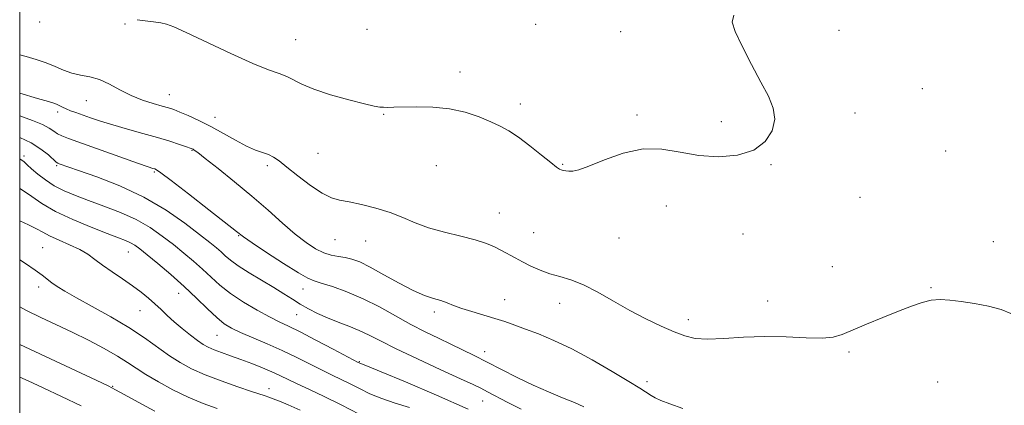
# Model space of a CAD drawing. Extents: x 2132300 to 2135200, y 329800 to 332700.
# Drawn here: x 2132500 to 2132783, y 332150 to 332261 of the extents above; entities that cross this region are included whole.
import ezdxf

# ---------------------------------------------------------------- set-up
doc = ezdxf.new("R2010")
doc.units = 0
doc.header["$MEASUREMENT"] = 0
for name, color, linetype, lineweight in [('DTM SPOT ELEVATION', 2, 'Continuous', 13), ('GRID LINE', 7, 'Continuous', 0), ('INDEX CONTOUR', 41, 'Continuous', 13), ('INTERMEDIATE CONTOUR', 44, 'Continuous', 0)]:
    doc.layers.add(name, color=color, linetype=linetype, lineweight=lineweight)

msp = doc.modelspace()

# ---------------------------------------------------------------- linework, layer by layer
at = {"layer": 'DTM SPOT ELEVATION'}
for p in [(2132505.73, 332260.51, 848.1), (2132530.28, 332259.97, 848.1), (2132648.45, 332259.89, 847.1), (2132599.95, 332258.4, 846.9), (2132673, 332257.78, 847.5), (2132735.78, 332258.14, 848.7), (2132579.42, 332255.46, 847.1), (2132626.74, 332246.14, 847.5), (2132759.8, 332241.31, 848.8), (2132519.16, 332237.91, 850.9), (2132543.05, 332239.58, 849.2), (2132644.08, 332236.98, 847.6), (2132510.92, 332234.65, 852.4), (2132740.42, 332234.35, 848.5), (2132556.25, 332233.11, 849.4), (2132604.74, 332233.93, 848.1), (2132677.65, 332233.82, 847.8), (2132701.93, 332231.9, 847.6), (2132549.56, 332223.62, 852.1), (2132585.88, 332222.72, 849.2), (2132766.52, 332223.39, 849.3), (2132501.26, 332221.97, 857.7), (2132510.68, 332219.18, 856.2), (2132538.79, 332217.37, 854.2), (2132571.23, 332219.19, 850.3), (2132619.95, 332219.18, 848.9), (2132656.28, 332219.63, 847.9), (2132716.24, 332219.54, 848.1), (2132741.83, 332210.07, 848.4), (2132686.08, 332207.65, 848.5), (2132638.01, 332205.57, 849.1), (2132647.95, 332199.96, 849.1), (2132562.98, 332199.11, 854.1), (2132590.76, 332197.97, 850.7), (2132599.58, 332197.57, 850.7), (2132672.49, 332198.42, 848.9), (2132708.2, 332199.59, 848.5), (2132780.21, 332197.37, 849.3), (2132506.57, 332195.63, 863.1), (2132531.25, 332194.37, 860.8), (2132733.87, 332190.14, 849.3), (2132505.45, 332184.28, 864.5), (2132581.57, 332183.78, 854.7), (2132762.25, 332184.16, 849.9), (2132545.78, 332182.49, 860.8), (2132639.53, 332180.64, 851.2), (2132715.26, 332180.34, 849.3), (2132534.61, 332177.54, 862.8), (2132655.35, 332179.59, 850.6), (2132579.72, 332176.32, 856.9), (2132619.31, 332177.14, 852.4), (2132692.47, 332174.97, 849.5), (2132556.79, 332170.44, 860.9), (2132633.82, 332165.68, 853.4), (2132738.63, 332165.65, 850.2), (2132597.79, 332162.83, 857.9), (2132526.79, 332155.74, 867.9), (2132571.75, 332155.12, 863.4), (2132680.54, 332157.14, 851.6), (2132764.16, 332157, 850.8), (2132633.24, 332151.58, 856.8)]:
    msp.add_point(p, dxfattribs=at)
at = {"layer": 'GRID LINE', "flags": 128}
msp.add_lwpolyline([(2132500, 330000), (2135000, 330000), (2135000, 332500), (2132500, 332500), (2132500, 330000)], dxfattribs=at)
at = {"layer": 'INDEX CONTOUR', "flags": 128}
for points, elevation in [([(2132785.269, 332176.711), (2132782.446, 332177.892), (2132778.839, 332178.835), (2132774.816, 332179.574), (2132770.959, 332180.139), (2132767.707, 332180.532), (2132764.927, 332180.68), (2132762.344, 332180.487), (2132759.678, 332179.874), (2132756.637, 332178.833), (2132752.924, 332177.366), (2132748.423, 332175.535), (2132743.746, 332173.601), (2132736.727, 332170.624), (2132734.152, 332169.867), (2132730.933, 332169.581), (2132726.314, 332169.694), (2132720.613, 332169.958), (2132714.416, 332170.075), (2132708.281, 332169.853), (2132702.652, 332169.495), (2132697.945, 332169.307), (2132694.382, 332169.543), (2132691.425, 332170.25), (2132688.342, 332171.427), (2132684.57, 332173.065), (2132680.219, 332175.12), (2132675.57, 332177.54), (2132670.889, 332180.217), (2132666.387, 332182.82), (2132662.264, 332184.959), (2132658.658, 332186.373), (2132655.473, 332187.31), (2132652.55, 332188.145), (2132649.769, 332189.168), (2132647.147, 332190.345), (2132644.736, 332191.557), (2132642.565, 332192.711), (2132638.65, 332194.84), (2132636.674, 332195.851), (2132634.295, 332196.854), (2132631.116, 332197.87), (2132626.92, 332198.927), (2132622.209, 332200.069), (2132617.664, 332201.345), (2132613.772, 332202.776), (2132610.245, 332204.272), (2132606.598, 332205.712), (2132602.521, 332206.988), (2132598.399, 332208.032), (2132594.789, 332208.787), (2132592.04, 332209.288), (2132589.688, 332209.944), (2132587.057, 332211.257), (2132583.703, 332213.528), (2132580.087, 332216.267), (2132576.897, 332218.786), (2132574.629, 332220.553), (2132573.01, 332221.668), (2132571.576, 332222.391), (2132567.859, 332223.702), (2132565.285, 332224.819), (2132562.14, 332226.495), (2132558.629, 332228.5), (2132555.023, 332230.502), (2132551.58, 332232.225), (2132548.529, 332233.602), (2132546.086, 332234.623), (2132544.338, 332235.308), (2132542.841, 332235.818), (2132541.021, 332236.346), (2132538.458, 332237.065), (2132535.351, 332238.053), (2132532.056, 332239.367), (2132528.863, 332240.996), (2132525.826, 332242.655), (2132522.931, 332243.995), (2132520.169, 332244.784), (2132517.534, 332245.264), (2132515.022, 332245.798), (2132512.607, 332246.652), (2132510.177, 332247.724), (2132507.597, 332248.817), (2132504.782, 332249.773), (2132501.851, 332250.607), (2132500, 332251.1)], 850), ([(2132612.193, 332149.695), (2132608.061, 332150.945), (2132604.206, 332152.24), (2132600.803, 332153.646), (2132597.801, 332155.09), (2132595.092, 332156.469), (2132592.544, 332157.723), (2132589.935, 332158.98), (2132587.021, 332160.412), (2132583.614, 332162.146), (2132579.764, 332164.083), (2132575.579, 332166.081), (2132571.222, 332168.003), (2132563.554, 332171.249), (2132560.945, 332172.483), (2132558.847, 332173.775), (2132556.703, 332175.529), (2132554.064, 332178.033), (2132550.91, 332181.12), (2132547.33, 332184.51), (2132543.481, 332187.922), (2132539.775, 332191.043), (2132536.692, 332193.563), (2132534.56, 332195.265), (2132533.104, 332196.332), (2132531.895, 332197.042), (2132530.496, 332197.67), (2132528.431, 332198.468), (2132525.212, 332199.685), (2132520.596, 332201.483), (2132515.312, 332203.689), (2132510.334, 332206.042), (2132506.417, 332208.304), (2132503.452, 332210.321), (2132501.11, 332211.962), (2132500, 332212.625)], 860), ([(2132517.695, 332150.113), (2132511.997, 332152.82), (2132506.753, 332155.283), (2132502.416, 332157.298), (2132500, 332158.404)], 870)]:
    msp.add_lwpolyline(points, dxfattribs=dict(at, elevation=elevation))
at = {"layer": 'INTERMEDIATE CONTOUR', "flags": 128}
for points, elevation in [([(2132705.489, 332262.504), (2132705.057, 332260.454), (2132705.915, 332257.793), (2132707.948, 332253.53), (2132710.628, 332248.328), (2132713.332, 332243.262), (2132715.505, 332239.148), (2132716.887, 332235.749), (2132717.294, 332232.568), (2132716.555, 332229.268), (2132714.566, 332226.154), (2132711.239, 332223.693), (2132706.603, 332222.251), (2132701.151, 332221.783), (2132695.496, 332222.141), (2132690.1, 332223.078), (2132684.827, 332223.952), (2132679.393, 332224.021), (2132673.687, 332222.805), (2132668.256, 332220.874), (2132663.824, 332219.063), (2132660.902, 332218.02), (2132659.163, 332217.633), (2132658.073, 332217.61), (2132657.189, 332217.699), (2132656.437, 332217.833), (2132655.835, 332217.988), (2132655.312, 332218.206), (2132654.476, 332218.78), (2132652.846, 332220.071), (2132650.133, 332222.273), (2132646.81, 332224.924), (2132643.543, 332227.396), (2132640.806, 332229.226), (2132638.308, 332230.595), (2132635.565, 332231.855), (2132632.197, 332233.242), (2132628.213, 332234.581), (2132623.72, 332235.586), (2132618.909, 332236.058), (2132614.272, 332236.14), (2132607.648, 332235.994), (2132605.865, 332235.977), (2132604.663, 332235.987), (2132603.615, 332236.045), (2132602.048, 332236.303), (2132599.227, 332236.955), (2132594.744, 332238.114), (2132589.489, 332239.604), (2132584.68, 332241.176), (2132581.226, 332242.616), (2132576.835, 332244.863), (2132574.657, 332245.697), (2132571.627, 332246.778), (2132567.077, 332248.617), (2132560.724, 332251.493), (2132547.954, 332257.531), (2132544.32, 332259.16), (2132542.241, 332259.9), (2132540.588, 332260.229), (2132538.489, 332260.54), (2132536.097, 332260.872), (2132533.821, 332261.173)], 848), ([(2132690.85, 332149.407), (2132687.058, 332150.714), (2132684.503, 332151.682), (2132682.889, 332152.421), (2132681.706, 332153.105), (2132678.497, 332155.186), (2132675.303, 332157.177), (2132670.505, 332160.061), (2132664.746, 332163.378), (2132658.906, 332166.512), (2132653.721, 332168.981), (2132649.295, 332170.832), (2132645.581, 332172.241), (2132642.477, 332173.377), (2132639.658, 332174.357), (2132636.742, 332175.29), (2132630.167, 332177.234), (2132627.205, 332178.169), (2132624.886, 332179.02), (2132622.99, 332179.776), (2132621.171, 332180.433), (2132619.101, 332181.044), (2132616.536, 332181.882), (2132613.251, 332183.279), (2132609.172, 332185.412), (2132604.829, 332187.857), (2132600.904, 332190.038), (2132597.899, 332191.512), (2132595.61, 332192.37), (2132593.656, 332192.835), (2132591.711, 332193.133), (2132589.672, 332193.494), (2132587.493, 332194.155), (2132585.115, 332195.318), (2132582.428, 332197.086), (2132579.311, 332199.531), (2132575.668, 332202.681), (2132571.502, 332206.382), (2132566.843, 332210.435), (2132561.839, 332214.586), (2132557.111, 332218.373), (2132553.4, 332221.279), (2132551.23, 332222.95), (2132550.248, 332223.675), (2132549.888, 332223.905), (2132549.624, 332224.035), (2132549.091, 332224.239), (2132547.969, 332224.633), (2132546.001, 332225.304), (2132543.194, 332226.216), (2132539.616, 332227.301), (2132535.408, 332228.49), (2132530.98, 332229.715), (2132526.813, 332230.903), (2132523.289, 332231.993), (2132520.407, 332232.958), (2132516.182, 332234.45), (2132514.649, 332235.013), (2132513.384, 332235.526), (2132512.31, 332236.026), (2132511.396, 332236.487), (2132510.623, 332236.864), (2132509.832, 332237.168), (2132508.297, 332237.637), (2132505.145, 332238.56), (2132500, 332240.077)], 852), ([(2132662.307, 332149.825), (2132659.644, 332151.088), (2132656.253, 332152.497), (2132652.198, 332154.159), (2132647.75, 332156.094), (2132643.171, 332158.281), (2132638.691, 332160.555), (2132634.53, 332162.712), (2132630.832, 332164.604), (2132627.422, 332166.3), (2132624.045, 332167.925), (2132620.484, 332169.601), (2132616.665, 332171.444), (2132612.556, 332173.567), (2132603.518, 332178.576), (2132598.802, 332180.96), (2132594.17, 332182.931), (2132590.02, 332184.432), (2132586.804, 332185.447), (2132584.714, 332186.074), (2132582.889, 332186.842), (2132580.206, 332188.387), (2132575.954, 332191.088), (2132571.075, 332194.279), (2132566.927, 332197.035), (2132564.384, 332198.768), (2132562.388, 332200.253), (2132554.417, 332206.513), (2132548.581, 332211.075), (2132543.571, 332214.96), (2132540.64, 332217.173), (2132539.36, 332218.052), (2132538.876, 332218.269), (2132538.346, 332218.43), (2132536.962, 332218.891), (2132533.927, 332219.945), (2132528.834, 332221.745), (2132514.065, 332227.004), (2132512.097, 332227.773), (2132510.913, 332228.387), (2132509.855, 332229.113), (2132508.515, 332229.995), (2132506.55, 332231.022), (2132503.733, 332232.175), (2132500, 332233.502)], 854), ([(2132644.347, 332149.15), (2132640.504, 332151.14), (2132634.655, 332154.206), (2132632.725, 332155.199), (2132630.518, 332156.262), (2132626.905, 332157.93), (2132621.201, 332160.535), (2132614.492, 332163.626), (2132608.311, 332166.553), (2132603.799, 332168.815), (2132600.542, 332170.497), (2132597.739, 332171.839), (2132594.755, 332173.046), (2132591.627, 332174.214), (2132588.564, 332175.408), (2132585.728, 332176.679), (2132583.129, 332178.018), (2132580.734, 332179.399), (2132578.464, 332180.824), (2132576.051, 332182.379), (2132573.181, 332184.175), (2132566.061, 332188.429), (2132562.906, 332190.407), (2132560.686, 332191.994), (2132559.164, 332193.277), (2132557.94, 332194.409), (2132556.6, 332195.585), (2132554.701, 332197.136), (2132551.794, 332199.426), (2132547.547, 332202.669), (2132542.106, 332206.447), (2132535.735, 332210.192), (2132528.818, 332213.42), (2132522.226, 332215.985), (2132516.95, 332217.83), (2132511.364, 332219.757), (2132510.968, 332219.921), (2132510.511, 332220.247), (2132508.244, 332222.291), (2132506.117, 332223.973), (2132503.293, 332225.745), (2132500, 332227.294)], 856), ([(2132629.043, 332149.218), (2132619.982, 332153.248), (2132611.077, 332157.024), (2132604.029, 332159.934), (2132600.062, 332161.55), (2132597.933, 332162.392), (2132597.427, 332162.647), (2132590.169, 332166.476), (2132585.262, 332169.048), (2132580.703, 332171.387), (2132577.354, 332173.028), (2132574.707, 332174.292), (2132571.91, 332175.702), (2132568.352, 332177.646), (2132564.406, 332179.99), (2132560.684, 332182.468), (2132557.635, 332184.865), (2132555.07, 332187.179), (2132552.635, 332189.46), (2132550.04, 332191.753), (2132547.238, 332194.089), (2132544.243, 332196.495), (2132541.042, 332198.971), (2132537.512, 332201.421), (2132533.506, 332203.722), (2132528.97, 332205.778), (2132524.26, 332207.587), (2132519.829, 332209.175), (2132516.028, 332210.586), (2132512.794, 332211.952), (2132509.961, 332213.423), (2132507.41, 332215.09), (2132505.199, 332216.794), (2132503.437, 332218.315), (2132502.162, 332219.487), (2132501.151, 332220.358), (2132500.113, 332221.032), (2132500, 332221.082)], 858), ([(2132597.721, 332147.743), (2132592.522, 332150.411), (2132587.661, 332152.799), (2132583.362, 332154.831), (2132579.826, 332156.488), (2132574.902, 332158.866), (2132572.603, 332159.921), (2132569.857, 332161.086), (2132566.791, 332162.309), (2132563.665, 332163.494), (2132560.71, 332164.559), (2132558.085, 332165.491), (2132555.925, 332166.293), (2132554.277, 332167.005), (2132552.837, 332167.809), (2132551.213, 332168.925), (2132549.131, 332170.497), (2132546.787, 332172.368), (2132544.492, 332174.309), (2132542.48, 332176.134), (2132540.675, 332177.844), (2132538.921, 332179.484), (2132537.066, 332181.106), (2132534.972, 332182.789), (2132532.503, 332184.618), (2132529.615, 332186.632), (2132526.606, 332188.692), (2132523.862, 332190.615), (2132521.629, 332192.267), (2132519.585, 332193.721), (2132517.267, 332195.099), (2132514.381, 332196.488), (2132511.315, 332197.833), (2132508.625, 332199.043), (2132506.652, 332200.073), (2132504.873, 332201.069), (2132502.55, 332202.222), (2132500, 332203.328)], 862), ([(2132580.726, 332148.892), (2132577.307, 332150.405), (2132574.755, 332151.478), (2132572.944, 332152.191), (2132571.662, 332152.661), (2132570.618, 332153.024), (2132566.732, 332154.317), (2132562.786, 332155.642), (2132558.019, 332157.312), (2132553.354, 332159.086), (2132549.487, 332160.798), (2132546.213, 332162.564), (2132543.101, 332164.569), (2132535.938, 332169.677), (2132531.435, 332172.645), (2132526.211, 332175.735), (2132520.9, 332178.688), (2132516.302, 332181.207), (2132513.016, 332183.086), (2132510.816, 332184.455), (2132509.27, 332185.534), (2132506.48, 332187.677), (2132504.464, 332189.155), (2132501.648, 332191.095), (2132500, 332192.152)], 864), ([(2132556.854, 332149.365), (2132552.776, 332150.854), (2132548.452, 332152.656), (2132544.056, 332154.783), (2132539.903, 332157.031), (2132536.341, 332159.145), (2132533.548, 332160.957), (2132531.024, 332162.645), (2132528.102, 332164.478), (2132524.291, 332166.641), (2132519.817, 332169.003), (2132515.085, 332171.357), (2132510.447, 332173.538), (2132506.041, 332175.584), (2132501.95, 332177.587), (2132500, 332178.648)], 866), ([(2132538.928, 332148.598), (2132534.051, 332151.243), (2132530.081, 332153.443), (2132527.605, 332154.799), (2132525.45, 332155.883), (2132522.004, 332157.508), (2132500, 332167.786)], 868)]:
    msp.add_lwpolyline(points, dxfattribs=dict(at, elevation=elevation))

doc.saveas('drawing.dxf')
